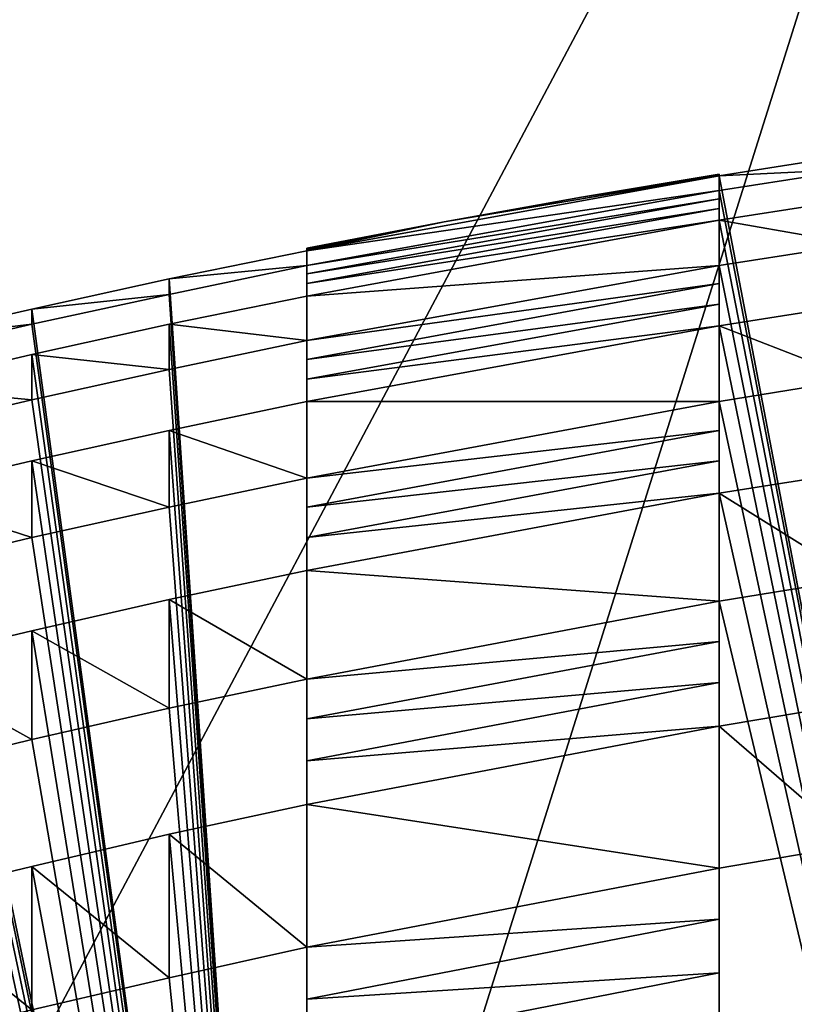
# Model space of a CAD drawing. Extents: x -86 to 88, y -70 to 289.
# Drawn here: x -3 to -2, y 205 to 206 of the extents above; entities that cross this region are included whole.
import ezdxf

# ---------------------------------------------------------------- set-up
doc = ezdxf.new("R2010")
doc.units = 0
doc.header["$MEASUREMENT"] = 0

msp = doc.modelspace()

# ---------------------------------------------------------------- linework, layer by layer
for points in [[(0, 212.054993, 218), (-4.5922, 193.054993, 218.912994), (-4.5922, 240.554993, 218.912994)], [(-4.5922, 240.554993, -11.0866), (-2.071, 41.364601, -11.8199), (-2.6349, 40.342499, -11.7071)], [(-4.5922, 240.554993, -11.0866), (-2.6349, 40.342499, -11.7071), (-2.7262, 39.194199, -11.6862)], [(-4.5922, 240.554993, -11.0866), (-2.7262, 39.194199, -11.6862), (-4.5922, 31.5553, -11.0866)], [(-4.5922, 240.554993, -11.0866), (0, 240.554993, -12), (-2.071, 41.364601, -11.8199)], [(0, 240.554993, 12), (-4.5922, 31.5553, 11.0866), (0, 31.5553, 12)], [(0, 240.554993, 12), (-4.5922, 240.554993, 11.0866), (-4.5922, 31.5553, 11.0866)], [(-1.9033, 40.1698, -10.3261), (-4.0182, 240.554993, -9.7007), (-2, 39.555302, -10.3078)], [(0, 240.554993, -10.5), (-4.0182, 240.554993, -9.7007), (-1.9033, 40.1698, -10.3261)], [(-2, 39.555302, -10.3078), (-4.0182, 240.554993, -9.7007), (-4.0182, 31.5553, -9.7007)], [(-4.0182, 31.5553, 9.7007), (-4.0182, 240.554993, 9.7007), (0, 31.5553, 10.5)], [(-4.0182, 240.554993, 9.7007), (0, 240.554993, 10.5), (0, 31.5553, 10.5)], [(0, 193.054993, 218), (-4.5922, 193.054993, 218.912994), (0, 212.054993, 218)], [(-4.5922, 193.054993, 241.087006), (0, 212.054993, 242), (-4.5922, 212.054993, 241.087006)], [(-4.5922, 193.054993, 241.087006), (0, 193.054993, 242), (0, 212.054993, 242)], [(-4.9879, 207.654999, 236.255005), (-1.7802, 207.654999, 237.798996), (-3.75, 203.944, 237.067001)], [(-1.7802, 207.654999, 222.201004), (-4.9879, 207.654999, 223.744995), (-3.75, 203.944, 222.932999)], [(-3.75, 203.944, 237.067001), (-1.7802, 207.654999, 237.798996), (-2.9491, 203.944, 237.436996)], [(-2.9491, 203.944, 222.563004), (-1.7802, 207.654999, 222.201004), (-3.75, 203.944, 222.932999)], [(-2.9491, 203.944, 237.436996), (-1.7802, 207.654999, 237.798996), (-2.1124, 203.944, 237.716003)], [(-2.1124, 203.944, 222.283997), (-1.7802, 207.654999, 222.201004), (-2.9491, 203.944, 222.563004)], [(-2.25, 206.270996, 230.25), (-2.0836, 206.296997, 230.25), (-1.75, 203.654999, 230.25)], [(-2.25, 206.270996, 229.75), (-1.75, 203.654999, 229.75), (-2.0836, 206.296997, 229.75)], [(-2.0836, 206.296997, 230.25), (-2.25, 206.270996, 230.25), (-2.0836, 206.279007, 230.75)], [(-2.0836, 206.279007, 229.25), (-2.25, 206.270996, 229.75), (-2.0836, 206.296997, 229.75)], [(-2.25, 206.253006, 229.25), (-2.0836, 206.279007, 229.25), (-1.75, 203.654999, 229.25)], [(-2.25, 206.253006, 230.75), (-1.75, 203.654999, 230.75), (-2.0836, 206.279007, 230.75)], [(-2.25, 206.270996, 230.25), (-2.25, 206.253006, 230.75), (-2.0836, 206.279007, 230.75)], [(-2.0836, 206.279007, 229.25), (-2.25, 206.253006, 229.25), (-2.25, 206.270996, 229.75)], [(-2.25, 206.270996, 230.25), (-2.75, 206.179993, 230.25), (-2.25, 206.253006, 230.75)], [(-2.25, 206.270996, 230.25), (-2.5837, 206.214996, 230), (-2.75, 206.179993, 230.25)], [(-2.25, 206.270996, 229.75), (-2.75, 206.179993, 229.75), (-2.5837, 206.214996, 230)], [(-2.25, 206.253006, 229.25), (-2.75, 206.179993, 229.75), (-2.25, 206.270996, 229.75)], [(-2.417, 206.244995, 230), (-2.5837, 206.214996, 230), (-2.25, 206.270996, 230.25)], [(-2.25, 206.270996, 229.75), (-2.5837, 206.214996, 230), (-2.417, 206.244995, 230)], [(-2.25, 206.272995, 230.082993), (-2.417, 206.244995, 230), (-2.25, 206.272003, 230.167007)], [(-2.25, 206.272995, 230), (-2.417, 206.244995, 230), (-2.25, 206.272995, 230.082993)], [(-2.25, 206.272995, 229.917007), (-2.417, 206.244995, 230), (-2.25, 206.272995, 230)], [(-2.25, 206.272003, 229.832993), (-2.417, 206.244995, 230), (-2.25, 206.272995, 229.917007)], [(-2.417, 206.244995, 230), (-2.25, 206.270996, 230.25), (-2.25, 206.272003, 230.167007)], [(-2.25, 206.270996, 229.75), (-2.417, 206.244995, 230), (-2.25, 206.272003, 229.832993)], [(-2.25, 206.272003, 229.832993), (-2.25, 206.272995, 229.917007), (-2.25, 203.654999, 229.75)], [(-2.25, 203.654999, 229.75), (-2.25, 206.272995, 230), (-2.25, 203.654999, 230.25)], [(-2.25, 206.272995, 229.917007), (-2.25, 206.272995, 230), (-2.25, 203.654999, 229.75)], [(-2.25, 206.272995, 230), (-2.25, 206.272995, 230.082993), (-2.25, 203.654999, 230.25)], [(-2.25, 206.272995, 230.082993), (-2.25, 206.272003, 230.167007), (-2.25, 203.654999, 230.25)], [(-2.25, 206.270996, 229.75), (-2.25, 206.272003, 229.832993), (-2.25, 203.654999, 229.75)], [(-2.25, 206.272003, 230.167007), (-2.25, 206.270996, 230.25), (-2.25, 203.654999, 230.25)], [(-2.25, 203.654999, 230.25), (-2.25, 206.270996, 230.25), (-1.75, 203.654999, 230.25)], [(-2.25, 206.270996, 229.75), (-2.25, 203.654999, 229.75), (-1.75, 203.654999, 229.75)], [(-2.25, 206.253006, 230.75), (-2.75, 206.162003, 230.75), (-2.25, 206.242996, 230.917007)], [(-2.75, 206.179993, 230.25), (-2.75, 206.162003, 230.75), (-2.25, 206.253006, 230.75)], [(-2.25, 206.253006, 229.25), (-2.75, 206.162003, 229.25), (-2.75, 206.179993, 229.75)], [(-2.25, 206.242996, 229.082993), (-2.75, 206.162003, 229.25), (-2.25, 206.253006, 229.25)], [(-2.25, 206.242996, 230.917007), (-2.75, 206.162003, 230.75), (-2.75, 206.151993, 230.917007)], [(-2.25, 206.242996, 230.917007), (-2.75, 206.151993, 230.917007), (-2.25, 206.231003, 231.082993)], [(-2.25, 206.242996, 229.082993), (-2.75, 206.151993, 229.082993), (-2.75, 206.162003, 229.25)], [(-2.25, 206.231003, 228.917007), (-2.75, 206.151993, 229.082993), (-2.25, 206.242996, 229.082993)], [(-2.25, 203.654999, 229.25), (-2.25, 206.253006, 229.25), (-1.75, 203.654999, 229.25)], [(-2.25, 206.242996, 229.082993), (-2.25, 206.253006, 229.25), (-2.25, 203.654999, 229.25)], [(-2.25, 206.253006, 230.75), (-2.25, 203.654999, 230.75), (-1.75, 203.654999, 230.75)], [(-2.25, 206.253006, 230.75), (-2.25, 206.242996, 230.917007), (-2.25, 203.654999, 230.75)], [(-2.25, 206.231003, 228.917007), (-2.25, 206.242996, 229.082993), (-2.25, 203.654999, 229.25)], [(-2.25, 206.216995, 228.75), (-1.75, 203.654999, 228.75), (-2.0836, 206.242996, 228.75)], [(-2.25, 206.242996, 230.917007), (-2.25, 206.231003, 231.082993), (-2.25, 203.654999, 230.75)], [(-2.25, 206.216995, 231.25), (-2.0836, 206.242996, 231.25), (-1.75, 203.654999, 231.25)], [(-2.0836, 206.242996, 231.25), (-2.25, 206.216995, 231.25), (-2.0836, 206.188004, 231.75)], [(-2.0836, 206.188004, 228.25), (-2.25, 206.216995, 228.75), (-2.0836, 206.242996, 228.75)], [(-2.25, 206.231003, 231.082993), (-2.75, 206.139999, 231.082993), (-2.25, 206.216995, 231.25)], [(-2.25, 206.231003, 231.082993), (-2.75, 206.151993, 230.917007), (-2.75, 206.139999, 231.082993)], [(-2.25, 206.231003, 228.917007), (-2.75, 206.139999, 228.917007), (-2.75, 206.151993, 229.082993)], [(-2.25, 206.216995, 228.75), (-2.75, 206.139999, 228.917007), (-2.25, 206.231003, 228.917007)], [(-2.25, 203.654999, 228.75), (-2.25, 206.231003, 228.917007), (-2.25, 203.654999, 229.25)], [(-2.25, 206.216995, 228.75), (-2.25, 206.231003, 228.917007), (-2.25, 203.654999, 228.75)], [(-2.25, 203.654999, 230.75), (-2.25, 206.231003, 231.082993), (-2.25, 203.654999, 231.25)], [(-2.25, 206.231003, 231.082993), (-2.25, 206.216995, 231.25), (-2.25, 203.654999, 231.25)], [(-2.25, 206.216995, 231.25), (-2.75, 206.139999, 231.082993), (-2.75, 206.125, 231.25)], [(-2.25, 206.216995, 231.25), (-2.75, 206.125, 231.25), (-2.25, 206.162003, 231.75)], [(-2.25, 206.216995, 228.75), (-2.75, 206.125, 228.75), (-2.75, 206.139999, 228.917007)], [(-2.25, 206.162003, 228.25), (-2.75, 206.125, 228.75), (-2.25, 206.216995, 228.75)], [(-2.5837, 206.214996, 230), (-2.75, 206.182999, 230), (-2.75, 206.182007, 230.082993)], [(-2.5837, 206.214996, 230), (-2.75, 206.182007, 230.082993), (-2.75, 206.181, 230.167007)], [(-2.5837, 206.214996, 230), (-2.75, 206.181, 230.167007), (-2.75, 206.179993, 230.25)], [(-2.5837, 206.214996, 230), (-2.75, 206.182007, 229.917007), (-2.75, 206.182999, 230)], [(-2.75, 206.181, 229.832993), (-2.75, 206.182007, 229.917007), (-2.5837, 206.214996, 230)], [(-2.75, 206.179993, 229.75), (-2.75, 206.181, 229.832993), (-2.5837, 206.214996, 230)], [(-2.25, 206.216995, 228.75), (-2.25, 203.654999, 228.75), (-1.75, 203.654999, 228.75)], [(-2.25, 203.654999, 231.25), (-2.25, 206.216995, 231.25), (-1.75, 203.654999, 231.25)], [(-2.25, 206.216995, 231.25), (-2.25, 206.162003, 231.75), (-2.0836, 206.188004, 231.75)], [(-2.0836, 206.188004, 228.25), (-2.25, 206.162003, 228.25), (-2.25, 206.216995, 228.75)], [(-2.75, 203.654999, 230.25), (-2.75, 206.182999, 230), (-2.75, 203.654999, 229.75)], [(-2.75, 203.654999, 229.75), (-2.75, 206.182999, 230), (-2.75, 206.182007, 229.917007)], [(-2.75, 203.654999, 230.25), (-2.75, 206.182007, 230.082993), (-2.75, 206.182999, 230)], [(-2.25, 206.162003, 228.25), (-2.0836, 206.188004, 228.25), (-1.75, 203.654999, 228.25)], [(-2.25, 206.162003, 231.75), (-1.75, 203.654999, 231.75), (-2.0836, 206.188004, 231.75)], [(-2.9171, 206.145996, 230.25), (-2.75, 206.179993, 230.25), (-2.75, 203.654999, 230.25)], [(-2.9171, 206.145996, 229.75), (-2.75, 203.654999, 229.75), (-2.75, 206.179993, 229.75)], [(-2.75, 206.179993, 230.25), (-2.9171, 206.145996, 230.25), (-2.75, 206.162003, 230.75)], [(-2.75, 206.162003, 229.25), (-2.9171, 206.145996, 229.75), (-2.75, 206.179993, 229.75)], [(-2.75, 203.654999, 229.75), (-2.75, 206.182007, 229.917007), (-2.75, 206.181, 229.832993)], [(-2.75, 203.654999, 230.25), (-2.75, 206.181, 230.167007), (-2.75, 206.182007, 230.082993)], [(-2.75, 203.654999, 229.75), (-2.75, 206.181, 229.832993), (-2.75, 206.179993, 229.75)], [(-2.75, 203.654999, 230.25), (-2.75, 206.179993, 230.25), (-2.75, 206.181, 230.167007)], [(-2.9171, 206.126999, 229.25), (-2.75, 206.162003, 229.25), (-2.75, 203.654999, 229.25)], [(-2.9171, 206.126999, 230.75), (-2.75, 203.654999, 230.75), (-2.75, 206.162003, 230.75)], [(-2.9171, 206.145996, 230.25), (-2.9171, 206.126999, 230.75), (-2.75, 206.162003, 230.75)], [(-2.75, 206.162003, 229.25), (-2.9171, 206.126999, 229.25), (-2.9171, 206.145996, 229.75)], [(-2.75, 203.654999, 229.25), (-2.75, 206.162003, 229.25), (-2.75, 206.151993, 229.082993)], [(-2.75, 203.654999, 230.75), (-2.75, 206.151993, 230.917007), (-2.75, 206.162003, 230.75)], [(-2.25, 206.162003, 231.75), (-2.75, 206.070999, 231.75), (-2.25, 206.139999, 231.917007)], [(-2.75, 206.125, 231.25), (-2.75, 206.070999, 231.75), (-2.25, 206.162003, 231.75)], [(-2.25, 206.162003, 228.25), (-2.75, 206.070999, 228.25), (-2.75, 206.125, 228.75)], [(-2.25, 206.139999, 228.082993), (-2.75, 206.070999, 228.25), (-2.25, 206.162003, 228.25)], [(-2.25, 203.654999, 228.25), (-2.25, 206.162003, 228.25), (-1.75, 203.654999, 228.25)], [(-2.25, 206.139999, 228.082993), (-2.25, 206.162003, 228.25), (-2.25, 203.654999, 228.25)], [(-2.25, 206.162003, 231.75), (-2.25, 203.654999, 231.75), (-1.75, 203.654999, 231.75)], [(-2.25, 206.162003, 231.75), (-2.25, 206.139999, 231.917007), (-2.25, 203.654999, 231.75)], [(-2.75, 203.654999, 229.25), (-2.75, 206.151993, 229.082993), (-2.75, 206.139999, 228.917007)], [(-2.75, 203.654999, 230.75), (-2.75, 206.139999, 231.082993), (-2.75, 206.151993, 230.917007)], [(-3.0838, 206.108994, 230.25), (-2.9171, 206.145996, 230.25), (-2.75, 203.654999, 230.25)], [(-3.0838, 206.108994, 229.75), (-2.75, 203.654999, 229.75), (-2.9171, 206.145996, 229.75)], [(-2.9171, 206.145996, 230.25), (-3.0838, 206.108994, 230.25), (-2.9171, 206.126999, 230.75)], [(-2.9171, 206.126999, 229.25), (-3.0838, 206.108994, 229.75), (-2.9171, 206.145996, 229.75)], [(-2.75, 203.654999, 229.25), (-2.75, 206.139999, 228.917007), (-2.75, 203.654999, 228.75)], [(-2.75, 203.654999, 228.75), (-2.75, 206.139999, 228.917007), (-2.75, 206.125, 228.75)], [(-2.75, 203.654999, 231.25), (-2.75, 206.139999, 231.082993), (-2.75, 203.654999, 230.75)], [(-2.75, 203.654999, 231.25), (-2.75, 206.125, 231.25), (-2.75, 206.139999, 231.082993)], [(-2.25, 206.139999, 231.917007), (-2.75, 206.048004, 231.917007), (-2.25, 206.115005, 232.084)], [(-2.25, 206.139999, 231.917007), (-2.75, 206.070999, 231.75), (-2.75, 206.048004, 231.917007)], [(-2.25, 206.139999, 228.082993), (-2.75, 206.048004, 228.082993), (-2.75, 206.070999, 228.25)], [(-2.25, 206.115005, 227.916), (-2.75, 206.048004, 228.082993), (-2.25, 206.139999, 228.082993)], [(-2.25, 206.115005, 227.916), (-2.25, 206.139999, 228.082993), (-2.25, 203.654999, 228.25)], [(-2.25, 206.139999, 231.917007), (-2.25, 206.115005, 232.084), (-2.25, 203.654999, 231.75)], [(-3.0838, 206.091003, 229.25), (-2.9171, 206.126999, 229.25), (-2.75, 203.654999, 229.25)], [(-3.0838, 206.091003, 230.75), (-2.75, 203.654999, 230.75), (-2.9171, 206.126999, 230.75)], [(-3.0838, 206.108994, 230.25), (-3.0838, 206.091003, 230.75), (-2.9171, 206.126999, 230.75)], [(-2.9171, 206.126999, 229.25), (-3.0838, 206.091003, 229.25), (-3.0838, 206.108994, 229.75)], [(-2.9171, 206.091003, 228.75), (-2.75, 203.654999, 228.75), (-2.75, 206.125, 228.75)], [(-2.9171, 206.091003, 231.25), (-2.75, 206.125, 231.25), (-2.75, 203.654999, 231.25)], [(-2.75, 206.125, 231.25), (-2.9171, 206.091003, 231.25), (-2.75, 206.070999, 231.75)], [(-2.75, 206.070999, 228.25), (-2.9171, 206.091003, 228.75), (-2.75, 206.125, 228.75)], [(-2.25, 206.115005, 232.084), (-2.75, 206.024002, 232.084), (-2.25, 206.089005, 232.25)], [(-2.25, 206.115005, 232.084), (-2.75, 206.048004, 231.917007), (-2.75, 206.024002, 232.084)], [(-2.25, 206.115005, 227.916), (-2.75, 206.024002, 227.916), (-2.75, 206.048004, 228.082993)], [(-2.25, 206.089005, 227.75), (-2.75, 206.024002, 227.916), (-2.25, 206.115005, 227.916)], [(-2.25, 206.089005, 227.75), (-2.25, 206.115005, 227.916), (-2.25, 203.654999, 228.25)], [(-2.25, 206.089005, 227.75), (-1.75, 203.654999, 227.75), (-2.0836, 206.115005, 227.75)], [(-2.25, 206.115005, 232.084), (-2.25, 206.089005, 232.25), (-2.25, 203.654999, 231.75)], [(-2.25, 206.089005, 232.25), (-2.0836, 206.115005, 232.25), (-1.75, 203.654999, 232.25)], [(-2.0836, 206.115005, 232.25), (-2.25, 206.089005, 232.25), (-2.0836, 206.024002, 232.75)], [(-2.0836, 206.024002, 227.25), (-2.25, 206.089005, 227.75), (-2.0836, 206.115005, 227.75)], [(-3.25, 206.070999, 230.25), (-3.0838, 206.108994, 230.25), (-2.75, 203.654999, 230.25)], [(-3.25, 206.070999, 229.75), (-2.75, 203.654999, 229.75), (-3.0838, 206.108994, 229.75)], [(-3.0838, 206.108994, 230.25), (-3.25, 206.070999, 230.25), (-3.0838, 206.091003, 230.75)], [(-3.0838, 206.091003, 229.25), (-3.25, 206.070999, 229.75), (-3.0838, 206.108994, 229.75)], [(-3.25, 206.052002, 229.25), (-3.0838, 206.091003, 229.25), (-2.75, 203.654999, 229.25)], [(-3.25, 206.052002, 230.75), (-2.75, 203.654999, 230.75), (-3.0838, 206.091003, 230.75)], [(-3.25, 206.070999, 230.25), (-3.25, 206.052002, 230.75), (-3.0838, 206.091003, 230.75)], [(-3.0838, 206.091003, 229.25), (-3.25, 206.052002, 229.25), (-3.25, 206.070999, 229.75)], [(-3.0838, 206.054001, 228.75), (-2.75, 203.654999, 228.75), (-2.9171, 206.091003, 228.75)], [(-3.0838, 206.054001, 231.25), (-2.9171, 206.091003, 231.25), (-2.75, 203.654999, 231.25)], [(-2.9171, 206.091003, 231.25), (-3.0838, 206.054001, 231.25), (-2.9171, 206.035995, 231.75)], [(-2.9171, 206.035995, 228.25), (-3.0838, 206.054001, 228.75), (-2.9171, 206.091003, 228.75)], [(-2.9171, 206.091003, 231.25), (-2.9171, 206.035995, 231.75), (-2.75, 206.070999, 231.75)], [(-2.75, 206.070999, 228.25), (-2.9171, 206.035995, 228.25), (-2.9171, 206.091003, 228.75)], [(-2.25, 206.089005, 232.25), (-2.75, 205.996994, 232.25), (-2.25, 205.996994, 232.75)], [(-2.25, 206.089005, 232.25), (-2.75, 206.024002, 232.084), (-2.75, 205.996994, 232.25)], [(-2.25, 206.089005, 227.75), (-2.75, 205.996994, 227.75), (-2.75, 206.024002, 227.916)], [(-2.25, 205.996994, 227.25), (-2.75, 205.996994, 227.75), (-2.25, 206.089005, 227.75)], [(-2.25, 203.654999, 227.75), (-2.25, 206.089005, 227.75), (-2.25, 203.654999, 228.25)], [(-2.25, 206.089005, 227.75), (-2.25, 203.654999, 227.75), (-1.75, 203.654999, 227.75)], [(-2.25, 203.654999, 231.75), (-2.25, 206.089005, 232.25), (-2.25, 203.654999, 232.25)], [(-2.25, 203.654999, 232.25), (-2.25, 206.089005, 232.25), (-1.75, 203.654999, 232.25)], [(-2.25, 206.089005, 232.25), (-2.25, 205.996994, 232.75), (-2.0836, 206.024002, 232.75)], [(-2.0836, 206.024002, 227.25), (-2.25, 205.996994, 227.25), (-2.25, 206.089005, 227.75)], [(-3.25, 203.654999, 230.25), (-3.25, 206.070999, 230.25), (-2.75, 203.654999, 230.25)], [(-3.25, 206.070999, 229.75), (-3.25, 203.654999, 229.75), (-2.75, 203.654999, 229.75)], [(-2.9171, 206.035995, 228.25), (-2.75, 206.070999, 228.25), (-2.75, 203.654999, 228.25)], [(-2.9171, 206.035995, 231.75), (-2.75, 203.654999, 231.75), (-2.75, 206.070999, 231.75)], [(-2.75, 203.654999, 228.25), (-2.75, 206.070999, 228.25), (-2.75, 206.048004, 228.082993)], [(-2.75, 203.654999, 231.75), (-2.75, 206.048004, 231.917007), (-2.75, 206.070999, 231.75)], [(-3.25, 206.014999, 228.75), (-2.75, 203.654999, 228.75), (-3.0838, 206.054001, 228.75)], [(-3.25, 206.014999, 231.25), (-3.0838, 206.054001, 231.25), (-2.75, 203.654999, 231.25)], [(-3.0838, 206.054001, 231.25), (-3.25, 206.014999, 231.25), (-3.0838, 205.998993, 231.75)], [(-3.0838, 205.998993, 228.25), (-3.25, 206.014999, 228.75), (-3.0838, 206.054001, 228.75)], [(-3.25, 203.654999, 229.25), (-3.25, 206.052002, 229.25), (-2.75, 203.654999, 229.25)], [(-3.25, 206.052002, 230.75), (-3.25, 203.654999, 230.75), (-2.75, 203.654999, 230.75)], [(-3.0838, 206.054001, 231.25), (-3.0838, 205.998993, 231.75), (-2.9171, 206.035995, 231.75)], [(-2.9171, 206.035995, 228.25), (-3.0838, 205.998993, 228.25), (-3.0838, 206.054001, 228.75)], [(-2.75, 203.654999, 228.25), (-2.75, 206.048004, 228.082993), (-2.75, 206.024002, 227.916)], [(-2.75, 203.654999, 231.75), (-2.75, 206.024002, 232.084), (-2.75, 206.048004, 231.917007)], [(-3.0838, 205.998993, 228.25), (-2.9171, 206.035995, 228.25), (-2.75, 203.654999, 228.25)], [(-3.0838, 205.998993, 231.75), (-2.75, 203.654999, 231.75), (-2.9171, 206.035995, 231.75)], [(-2.75, 203.654999, 228.25), (-2.75, 206.024002, 227.916), (-2.75, 205.996994, 227.75)], [(-2.75, 203.654999, 231.75), (-2.75, 205.996994, 232.25), (-2.75, 206.024002, 232.084)], [(-2.25, 205.996994, 227.25), (-2.0836, 206.024002, 227.25), (-1.75, 203.654999, 227.25)], [(-2.25, 205.996994, 232.75), (-1.75, 203.654999, 232.75), (-2.0836, 206.024002, 232.75)], [(-3.25, 206.014999, 228.75), (-3.25, 203.654999, 228.75), (-2.75, 203.654999, 228.75)], [(-3.25, 203.654999, 231.25), (-3.25, 206.014999, 231.25), (-2.75, 203.654999, 231.25)], [(-3.25, 206.014999, 231.25), (-3.25, 205.960007, 231.75), (-3.0838, 205.998993, 231.75)], [(-3.0838, 205.998993, 228.25), (-3.25, 205.960007, 228.25), (-3.25, 206.014999, 228.75)], [(-3.25, 205.960007, 228.25), (-3.0838, 205.998993, 228.25), (-2.75, 203.654999, 228.25)], [(-3.25, 205.960007, 231.75), (-2.75, 203.654999, 231.75), (-3.0838, 205.998993, 231.75)], [(-2.9171, 205.962006, 227.75), (-2.75, 203.654999, 227.75), (-2.75, 205.996994, 227.75)], [(-2.9171, 205.962006, 232.25), (-2.75, 205.996994, 232.25), (-2.75, 203.654999, 232.25)], [(-2.75, 205.996994, 232.25), (-2.9171, 205.962006, 232.25), (-2.75, 205.904007, 232.75)], [(-2.75, 205.904007, 227.25), (-2.9171, 205.962006, 227.75), (-2.75, 205.996994, 227.75)], [(-2.75, 203.654999, 228.25), (-2.75, 205.996994, 227.75), (-2.75, 203.654999, 227.75)], [(-2.75, 203.654999, 232.25), (-2.75, 205.996994, 232.25), (-2.75, 203.654999, 231.75)], [(-2.25, 205.996994, 232.75), (-2.75, 205.904007, 232.75), (-2.25, 205.962006, 232.917007)], [(-2.75, 205.996994, 232.25), (-2.75, 205.904007, 232.75), (-2.25, 205.996994, 232.75)], [(-2.25, 205.996994, 227.25), (-2.75, 205.904007, 227.25), (-2.75, 205.996994, 227.75)], [(-2.25, 205.962006, 227.082993), (-2.75, 205.904007, 227.25), (-2.25, 205.996994, 227.25)], [(-2.25, 203.654999, 227.25), (-2.25, 205.996994, 227.25), (-1.75, 203.654999, 227.25)], [(-2.25, 205.962006, 227.082993), (-2.25, 205.996994, 227.25), (-2.25, 203.654999, 227.25)], [(-2.25, 205.996994, 232.75), (-2.25, 203.654999, 232.75), (-1.75, 203.654999, 232.75)], [(-2.25, 205.996994, 232.75), (-2.25, 205.962006, 232.917007), (-2.25, 203.654999, 232.75)], [(-3.25, 203.654999, 228.25), (-3.25, 205.960007, 228.25), (-2.75, 203.654999, 228.25)], [(-3.25, 205.960007, 231.75), (-3.25, 203.654999, 231.75), (-2.75, 203.654999, 231.75)], [(-3.0838, 205.925003, 227.75), (-2.75, 203.654999, 227.75), (-2.9171, 205.962006, 227.75)], [(-3.0838, 205.925003, 232.25), (-2.9171, 205.962006, 232.25), (-2.75, 203.654999, 232.25)], [(-2.9171, 205.962006, 232.25), (-3.0838, 205.925003, 232.25), (-2.9171, 205.869003, 232.75)], [(-2.9171, 205.869003, 227.25), (-3.0838, 205.925003, 227.75), (-2.9171, 205.962006, 227.75)], [(-2.9171, 205.962006, 232.25), (-2.9171, 205.869003, 232.75), (-2.75, 205.904007, 232.75)], [(-2.75, 205.904007, 227.25), (-2.9171, 205.869003, 227.25), (-2.9171, 205.962006, 227.75)], [(-2.25, 205.962006, 232.917007), (-2.75, 205.904007, 232.75), (-2.75, 205.869003, 232.917007)], [(-2.25, 205.962006, 232.917007), (-2.75, 205.869003, 232.917007), (-2.25, 205.925003, 233.084)], [(-2.25, 205.962006, 227.082993), (-2.75, 205.869003, 227.082993), (-2.75, 205.904007, 227.25)], [(-2.25, 205.925003, 226.916), (-2.75, 205.869003, 227.082993), (-2.25, 205.962006, 227.082993)], [(-2.25, 205.925003, 226.916), (-2.25, 205.962006, 227.082993), (-2.25, 203.654999, 227.25)], [(-2.25, 205.962006, 232.917007), (-2.25, 205.925003, 233.084), (-2.25, 203.654999, 232.75)], [(-3.25, 205.886002, 227.75), (-2.75, 203.654999, 227.75), (-3.0838, 205.925003, 227.75)], [(-3.25, 205.886002, 232.25), (-3.0838, 205.925003, 232.25), (-2.75, 203.654999, 232.25)], [(-3.0838, 205.925003, 232.25), (-3.25, 205.886002, 232.25), (-3.0838, 205.832001, 232.75)], [(-3.0838, 205.832001, 227.25), (-3.25, 205.886002, 227.75), (-3.0838, 205.925003, 227.75)], [(-3.0838, 205.925003, 232.25), (-3.0838, 205.832001, 232.75), (-2.9171, 205.869003, 232.75)], [(-2.9171, 205.869003, 227.25), (-3.0838, 205.832001, 227.25), (-3.0838, 205.925003, 227.75)], [(-2.25, 205.925003, 233.084), (-2.75, 205.869003, 232.917007), (-2.75, 205.832001, 233.084)], [(-2.25, 205.925003, 233.084), (-2.75, 205.832001, 233.084), (-2.25, 205.886002, 233.25)], [(-2.25, 205.925003, 226.916), (-2.75, 205.832001, 226.916), (-2.75, 205.869003, 227.082993)], [(-2.25, 205.886002, 226.75), (-2.75, 205.832001, 226.916), (-2.25, 205.925003, 226.916)], [(-2.25, 205.886002, 226.75), (-2.25, 205.925003, 226.916), (-2.25, 203.654999, 227.25)], [(-2.25, 205.925003, 233.084), (-2.25, 205.886002, 233.25), (-2.25, 203.654999, 232.75)], [(-2.25, 205.886002, 226.75), (-1.75, 203.654999, 226.75), (-2.0836, 205.912003, 226.75)], [(-2.25, 205.886002, 233.25), (-2.0836, 205.912003, 233.25), (-1.75, 203.654999, 233.25)], [(-2.0836, 205.912003, 233.25), (-2.25, 205.886002, 233.25), (-2.0836, 205.781998, 233.75)], [(-2.0836, 205.781998, 226.25), (-2.25, 205.886002, 226.75), (-2.0836, 205.912003, 226.75)], [(-2.9171, 205.869003, 227.25), (-2.75, 205.904007, 227.25), (-2.75, 203.654999, 227.25)], [(-2.9171, 205.869003, 232.75), (-2.75, 203.654999, 232.75), (-2.75, 205.904007, 232.75)], [(-2.75, 203.654999, 227.25), (-2.75, 205.904007, 227.25), (-2.75, 205.869003, 227.082993)], [(-2.75, 203.654999, 232.75), (-2.75, 205.869003, 232.917007), (-2.75, 205.904007, 232.75)], [(-3.25, 205.886002, 227.75), (-3.25, 203.654999, 227.75), (-2.75, 203.654999, 227.75)], [(-3.25, 203.654999, 232.25), (-3.25, 205.886002, 232.25), (-2.75, 203.654999, 232.25)], [(-3.25, 205.886002, 232.25), (-3.25, 205.792007, 232.75), (-3.0838, 205.832001, 232.75)], [(-3.0838, 205.832001, 227.25), (-3.25, 205.792007, 227.25), (-3.25, 205.886002, 227.75)], [(-2.25, 205.886002, 233.25), (-2.75, 205.792007, 233.25), (-2.25, 205.755005, 233.75)], [(-2.25, 205.886002, 233.25), (-2.75, 205.832001, 233.084), (-2.75, 205.792007, 233.25)], [(-2.25, 205.886002, 226.75), (-2.75, 205.792007, 226.75), (-2.75, 205.832001, 226.916)], [(-2.25, 205.755005, 226.25), (-2.75, 205.792007, 226.75), (-2.25, 205.886002, 226.75)], [(-2.25, 203.654999, 226.75), (-2.25, 205.886002, 226.75), (-2.25, 203.654999, 227.25)], [(-2.25, 205.886002, 226.75), (-2.25, 203.654999, 226.75), (-1.75, 203.654999, 226.75)], [(-2.25, 203.654999, 232.75), (-2.25, 205.886002, 233.25), (-2.25, 203.654999, 233.25)], [(-2.25, 203.654999, 233.25), (-2.25, 205.886002, 233.25), (-1.75, 203.654999, 233.25)], [(-2.25, 205.886002, 233.25), (-2.25, 205.755005, 233.75), (-2.0836, 205.781998, 233.75)], [(-2.0836, 205.781998, 226.25), (-2.25, 205.755005, 226.25), (-2.25, 205.886002, 226.75)], [(-3.0838, 205.832001, 227.25), (-2.9171, 205.869003, 227.25), (-2.75, 203.654999, 227.25)], [(-3.0838, 205.832001, 232.75), (-2.75, 203.654999, 232.75), (-2.9171, 205.869003, 232.75)], [(-2.75, 203.654999, 227.25), (-2.75, 205.869003, 227.082993), (-2.75, 205.832001, 226.916)], [(-2.75, 203.654999, 232.75), (-2.75, 205.832001, 233.084), (-2.75, 205.869003, 232.917007)], [(-3.25, 205.792007, 227.25), (-3.0838, 205.832001, 227.25), (-2.75, 203.654999, 227.25)], [(-3.25, 205.792007, 232.75), (-2.75, 203.654999, 232.75), (-3.0838, 205.832001, 232.75)], [(-2.75, 203.654999, 227.25), (-2.75, 205.832001, 226.916), (-2.75, 205.792007, 226.75)], [(-2.75, 203.654999, 232.75), (-2.75, 205.792007, 233.25), (-2.75, 205.832001, 233.084)], [(-3.25, 203.654999, 227.25), (-3.25, 205.792007, 227.25), (-2.75, 203.654999, 227.25)], [(-3.25, 205.792007, 232.75), (-3.25, 203.654999, 232.75), (-2.75, 203.654999, 232.75)], [(-2.9171, 205.757004, 226.75), (-2.75, 203.654999, 226.75), (-2.75, 205.792007, 226.75)], [(-2.9171, 205.757004, 233.25), (-2.75, 205.792007, 233.25), (-2.75, 203.654999, 233.25)], [(-2.75, 205.792007, 233.25), (-2.9171, 205.757004, 233.25), (-2.75, 205.660004, 233.75)], [(-2.75, 205.660004, 226.25), (-2.9171, 205.757004, 226.75), (-2.75, 205.792007, 226.75)], [(-2.75, 203.654999, 227.25), (-2.75, 205.792007, 226.75), (-2.75, 203.654999, 226.75)], [(-2.75, 203.654999, 233.25), (-2.75, 205.792007, 233.25), (-2.75, 203.654999, 232.75)], [(-2.75, 205.792007, 233.25), (-2.75, 205.660004, 233.75), (-2.25, 205.755005, 233.75)], [(-2.25, 205.755005, 226.25), (-2.75, 205.660004, 226.25), (-2.75, 205.792007, 226.75)], [(-2.25, 205.755005, 226.25), (-2.0836, 205.781998, 226.25), (-1.75, 203.654999, 226.25)], [(-2.25, 205.755005, 233.75), (-1.75, 203.654999, 233.75), (-2.0836, 205.781998, 233.75)], [(-3.0838, 205.718994, 226.75), (-2.75, 203.654999, 226.75), (-2.9171, 205.757004, 226.75)], [(-3.0838, 205.718994, 233.25), (-2.9171, 205.757004, 233.25), (-2.75, 203.654999, 233.25)], [(-2.9171, 205.757004, 233.25), (-3.0838, 205.718994, 233.25), (-2.9171, 205.625, 233.75)], [(-2.9171, 205.625, 226.25), (-3.0838, 205.718994, 226.75), (-2.9171, 205.757004, 226.75)], [(-2.9171, 205.757004, 233.25), (-2.9171, 205.625, 233.75), (-2.75, 205.660004, 233.75)], [(-2.75, 205.660004, 226.25), (-2.9171, 205.625, 226.25), (-2.9171, 205.757004, 226.75)], [(-2.25, 205.755005, 233.75), (-2.75, 205.660004, 233.75), (-2.25, 205.705994, 233.917007)], [(-2.25, 205.705994, 226.082993), (-2.75, 205.660004, 226.25), (-2.25, 205.755005, 226.25)], [(-2.25, 203.654999, 226.25), (-2.25, 205.755005, 226.25), (-1.75, 203.654999, 226.25)], [(-2.25, 205.705994, 226.082993), (-2.25, 205.755005, 226.25), (-2.25, 203.654999, 226.25)], [(-2.25, 205.755005, 233.75), (-2.25, 203.654999, 233.75), (-1.75, 203.654999, 233.75)], [(-2.25, 205.755005, 233.75), (-2.25, 205.705994, 233.917007), (-2.25, 203.654999, 233.75)], [(-3.25, 205.679001, 226.75), (-2.75, 203.654999, 226.75), (-3.0838, 205.718994, 226.75)], [(-3.25, 205.679001, 233.25), (-3.0838, 205.718994, 233.25), (-2.75, 203.654999, 233.25)], [(-3.0838, 205.718994, 233.25), (-3.25, 205.679001, 233.25), (-3.0838, 205.587006, 233.75)], [(-3.0838, 205.587006, 226.25), (-3.25, 205.679001, 226.75), (-3.0838, 205.718994, 226.75)], [(-3.0838, 205.718994, 233.25), (-3.0838, 205.587006, 233.75), (-2.9171, 205.625, 233.75)], [(-2.9171, 205.625, 226.25), (-3.0838, 205.587006, 226.25), (-3.0838, 205.718994, 226.75)], [(-2.25, 205.705994, 233.917007), (-2.75, 205.612, 233.917007), (-2.25, 205.656006, 234.084)], [(-2.25, 205.705994, 233.917007), (-2.75, 205.660004, 233.75), (-2.75, 205.612, 233.917007)], [(-2.25, 205.705994, 226.082993), (-2.75, 205.612, 226.082993), (-2.75, 205.660004, 226.25)], [(-2.25, 205.656006, 225.916), (-2.75, 205.612, 226.082993), (-2.25, 205.705994, 226.082993)], [(-2.25, 205.656006, 225.916), (-2.25, 205.705994, 226.082993), (-2.25, 203.654999, 226.25)], [(-2.25, 205.705994, 233.917007), (-2.25, 205.656006, 234.084), (-2.25, 203.654999, 233.75)], [(-3.25, 205.679001, 226.75), (-3.25, 203.654999, 226.75), (-2.75, 203.654999, 226.75)], [(-3.25, 203.654999, 233.25), (-3.25, 205.679001, 233.25), (-2.75, 203.654999, 233.25)], [(-3.25, 205.679001, 233.25), (-3.25, 205.546005, 233.75), (-3.0838, 205.587006, 233.75)], [(-3.0838, 205.587006, 226.25), (-3.25, 205.546005, 226.25), (-3.25, 205.679001, 226.75)], [(-2.9171, 205.625, 226.25), (-2.75, 205.660004, 226.25), (-2.75, 203.654999, 226.25)], [(-2.9171, 205.625, 233.75), (-2.75, 203.654999, 233.75), (-2.75, 205.660004, 233.75)], [(-2.75, 203.654999, 226.25), (-2.75, 205.660004, 226.25), (-2.75, 205.612, 226.082993)], [(-2.75, 203.654999, 233.75), (-2.75, 205.612, 233.917007), (-2.75, 205.660004, 233.75)], [(-2.25, 205.656006, 234.084), (-2.75, 205.561005, 234.084), (-2.25, 205.602997, 234.25)], [(-2.25, 205.656006, 234.084), (-2.75, 205.612, 233.917007), (-2.75, 205.561005, 234.084)], [(-2.25, 205.656006, 225.916), (-2.75, 205.561005, 225.916), (-2.75, 205.612, 226.082993)], [(-2.25, 205.602997, 225.75), (-2.75, 205.561005, 225.916), (-2.25, 205.656006, 225.916)], [(-2.25, 205.602997, 225.75), (-2.25, 205.656006, 225.916), (-2.25, 203.654999, 226.25)], [(-2.25, 205.656006, 234.084), (-2.25, 205.602997, 234.25), (-2.25, 203.654999, 233.75)], [(-3.0838, 205.587006, 226.25), (-2.9171, 205.625, 226.25), (-2.75, 203.654999, 226.25)], [(-3.0838, 205.587006, 233.75), (-2.75, 203.654999, 233.75), (-2.9171, 205.625, 233.75)], [(-2.25, 205.602997, 225.75), (-2.25, 203.654999, 225.75), (-2.0837, 205.630997, 225.75)], [(-2.0837, 205.630997, 225.75), (-2.25, 203.654999, 225.75), (-1.75, 203.654999, 225.75)], [(-2.25, 205.602997, 234.25), (-2.0837, 205.630997, 234.25), (-2.25, 203.654999, 234.25)], [(-2.25, 203.654999, 234.25), (-2.0837, 205.630997, 234.25), (-1.75, 203.654999, 234.25)], [(-2.0837, 205.630997, 234.25), (-2.25, 205.602997, 234.25), (-2.0837, 205.459, 234.75)], [(-2.0837, 205.459, 225.25), (-2.25, 205.602997, 225.75), (-2.0837, 205.630997, 225.75)], [(-2.75, 203.654999, 226.25), (-2.75, 205.612, 226.082993), (-2.75, 205.561005, 225.916)], [(-2.75, 203.654999, 233.75), (-2.75, 205.561005, 234.084), (-2.75, 205.612, 233.917007)], [(-2.25, 205.602997, 234.25), (-2.75, 205.507996, 234.25), (-2.25, 205.431, 234.75)], [(-2.25, 205.602997, 234.25), (-2.75, 205.561005, 234.084), (-2.75, 205.507996, 234.25)], [(-2.25, 205.602997, 225.75), (-2.75, 205.507996, 225.75), (-2.75, 205.561005, 225.916)], [(-2.25, 205.431, 225.25), (-2.75, 205.507996, 225.75), (-2.25, 205.602997, 225.75)], [(-2.25, 203.654999, 225.75), (-2.25, 205.602997, 225.75), (-2.25, 203.654999, 226.25)], [(-2.25, 203.654999, 233.75), (-2.25, 205.602997, 234.25), (-2.25, 203.654999, 234.25)], [(-2.25, 205.602997, 234.25), (-2.25, 205.431, 234.75), (-2.0837, 205.459, 234.75)], [(-2.0837, 205.459, 225.25), (-2.25, 205.431, 225.25), (-2.25, 205.602997, 225.75)], [(-3.25, 205.546005, 226.25), (-3.0838, 205.587006, 226.25), (-2.75, 203.654999, 226.25)], [(-3.25, 205.546005, 233.75), (-2.75, 203.654999, 233.75), (-3.0838, 205.587006, 233.75)], [(-2.75, 203.654999, 226.25), (-2.75, 205.561005, 225.916), (-2.75, 205.507996, 225.75)], [(-2.75, 203.654999, 233.75), (-2.75, 205.507996, 234.25), (-2.75, 205.561005, 234.084)], [(-3.25, 203.654999, 226.25), (-3.25, 205.546005, 226.25), (-2.75, 203.654999, 226.25)], [(-3.25, 205.546005, 233.75), (-3.25, 203.654999, 233.75), (-2.75, 203.654999, 233.75)], [(-2.9172, 205.472, 225.75), (-2.75, 203.654999, 225.75), (-2.75, 205.507996, 225.75)], [(-2.9172, 205.472, 234.25), (-2.75, 205.507996, 234.25), (-2.75, 203.654999, 234.25)], [(-2.75, 205.507996, 234.25), (-2.9172, 205.472, 234.25), (-2.75, 205.335007, 234.75)], [(-2.75, 205.335007, 225.25), (-2.9172, 205.472, 225.75), (-2.75, 205.507996, 225.75)], [(-2.75, 203.654999, 226.25), (-2.75, 205.507996, 225.75), (-2.75, 203.654999, 225.75)], [(-2.75, 203.654999, 234.25), (-2.75, 205.507996, 234.25), (-2.75, 203.654999, 233.75)], [(-2.75, 205.507996, 234.25), (-2.75, 205.335007, 234.75), (-2.25, 205.431, 234.75)], [(-2.25, 205.431, 225.25), (-2.75, 205.335007, 225.25), (-2.75, 205.507996, 225.75)], [(-3.0838, 205.432999, 225.75), (-2.75, 203.654999, 225.75), (-2.9172, 205.472, 225.75)], [(-3.0838, 205.432999, 234.25), (-2.9172, 205.472, 234.25), (-2.75, 203.654999, 234.25)], [(-2.9172, 205.472, 234.25), (-3.0838, 205.432999, 234.25), (-2.9172, 205.298004, 234.75)], [(-2.9172, 205.298004, 225.25), (-3.0838, 205.432999, 225.75), (-2.9172, 205.472, 225.75)], [(-2.9172, 205.472, 234.25), (-2.9172, 205.298004, 234.75), (-2.75, 205.335007, 234.75)], [(-2.75, 205.335007, 225.25), (-2.9172, 205.298004, 225.25), (-2.9172, 205.472, 225.75)], [(-2.25, 203.654999, 225.25), (-2.0837, 205.459, 225.25), (-1.75, 203.654999, 225.25)], [(-2.25, 205.431, 225.25), (-2.0837, 205.459, 225.25), (-2.25, 203.654999, 225.25)], [(-2.25, 205.431, 234.75), (-2.25, 203.654999, 234.75), (-2.0837, 205.459, 234.75)], [(-2.0837, 205.459, 234.75), (-2.25, 203.654999, 234.75), (-1.75, 203.654999, 234.75)], [(-3.25, 205.393005, 225.75), (-2.75, 203.654999, 225.75), (-3.0838, 205.432999, 225.75)], [(-3.25, 205.393005, 234.25), (-3.0838, 205.432999, 234.25), (-2.75, 203.654999, 234.25)], [(-3.0838, 205.432999, 234.25), (-3.25, 205.393005, 234.25), (-3.0838, 205.259003, 234.75)], [(-3.0838, 205.259003, 225.25), (-3.25, 205.393005, 225.75), (-3.0838, 205.432999, 225.75)], [(-3.0838, 205.432999, 234.25), (-3.0838, 205.259003, 234.75), (-2.9172, 205.298004, 234.75)], [(-2.9172, 205.298004, 225.25), (-3.0838, 205.259003, 225.25), (-3.0838, 205.432999, 225.75)], [(-2.25, 205.431, 234.75), (-2.75, 205.335007, 234.75), (-2.25, 205.369003, 234.917007)], [(-2.25, 205.369003, 225.082993), (-2.75, 205.335007, 225.25), (-2.25, 205.431, 225.25)], [(-2.25, 205.369003, 225.082993), (-2.25, 205.431, 225.25), (-2.25, 203.654999, 225.25)], [(-2.25, 205.431, 234.75), (-2.25, 205.369003, 234.917007), (-2.25, 203.654999, 234.75)], [(-3.25, 205.393005, 225.75), (-3.25, 203.654999, 225.75), (-2.75, 203.654999, 225.75)], [(-3.25, 203.654999, 234.25), (-3.25, 205.393005, 234.25), (-2.75, 203.654999, 234.25)], [(-3.25, 205.393005, 234.25), (-3.25, 205.218002, 234.75), (-3.0838, 205.259003, 234.75)], [(-3.0838, 205.259003, 225.25), (-3.25, 205.218002, 225.25), (-3.25, 205.393005, 225.75)], [(-2.25, 205.369003, 234.917007), (-2.75, 205.335007, 234.75), (-2.75, 205.272003, 234.917007)], [(-2.25, 205.369003, 234.917007), (-2.75, 205.272003, 234.917007), (-2.25, 205.304001, 235.084)], [(-2.25, 205.369003, 225.082993), (-2.75, 205.272003, 225.082993), (-2.75, 205.335007, 225.25)], [(-2.25, 205.304001, 224.916), (-2.75, 205.272003, 225.082993), (-2.25, 205.369003, 225.082993)], [(-2.25, 205.304001, 224.916), (-2.25, 205.369003, 225.082993), (-2.25, 203.654999, 225.25)], [(-2.25, 205.369003, 234.917007), (-2.25, 205.304001, 235.084), (-2.25, 203.654999, 234.75)], [(-2.9172, 205.298004, 225.25), (-2.75, 205.335007, 225.25), (-2.75, 203.654999, 225.25)], [(-2.9172, 205.298004, 234.75), (-2.75, 203.654999, 234.75), (-2.75, 205.335007, 234.75)], [(-2.75, 203.654999, 225.25), (-2.75, 205.335007, 225.25), (-2.75, 205.272003, 225.082993)], [(-2.75, 203.654999, 234.75), (-2.75, 205.272003, 234.917007), (-2.75, 205.335007, 234.75)], [(-2.25, 205.304001, 235.084), (-2.75, 205.272003, 234.917007), (-2.75, 205.205994, 235.084)], [(-2.25, 205.304001, 235.084), (-2.75, 205.205994, 235.084), (-2.25, 205.237, 235.25)], [(-2.25, 205.304001, 224.916), (-2.75, 205.205994, 224.916), (-2.75, 205.272003, 225.082993)], [(-2.25, 205.237, 224.75), (-2.75, 205.205994, 224.916), (-2.25, 205.304001, 224.916)], [(-2.25, 205.237, 224.75), (-2.25, 205.304001, 224.916), (-2.25, 203.654999, 225.25)], [(-2.25, 205.304001, 235.084), (-2.25, 205.237, 235.25), (-2.25, 203.654999, 234.75)], [(-3.0838, 205.259003, 225.25), (-2.9172, 205.298004, 225.25), (-2.75, 203.654999, 225.25)], [(-3.0838, 205.259003, 234.75), (-2.75, 203.654999, 234.75), (-2.9172, 205.298004, 234.75)], [(-2.75, 203.654999, 225.25), (-2.75, 205.272003, 225.082993), (-2.75, 205.205994, 224.916)], [(-2.75, 203.654999, 234.75), (-2.75, 205.205994, 235.084), (-2.75, 205.272003, 234.917007)]]:
    msp.add_3dface(points)

doc.saveas('drawing.dxf')
